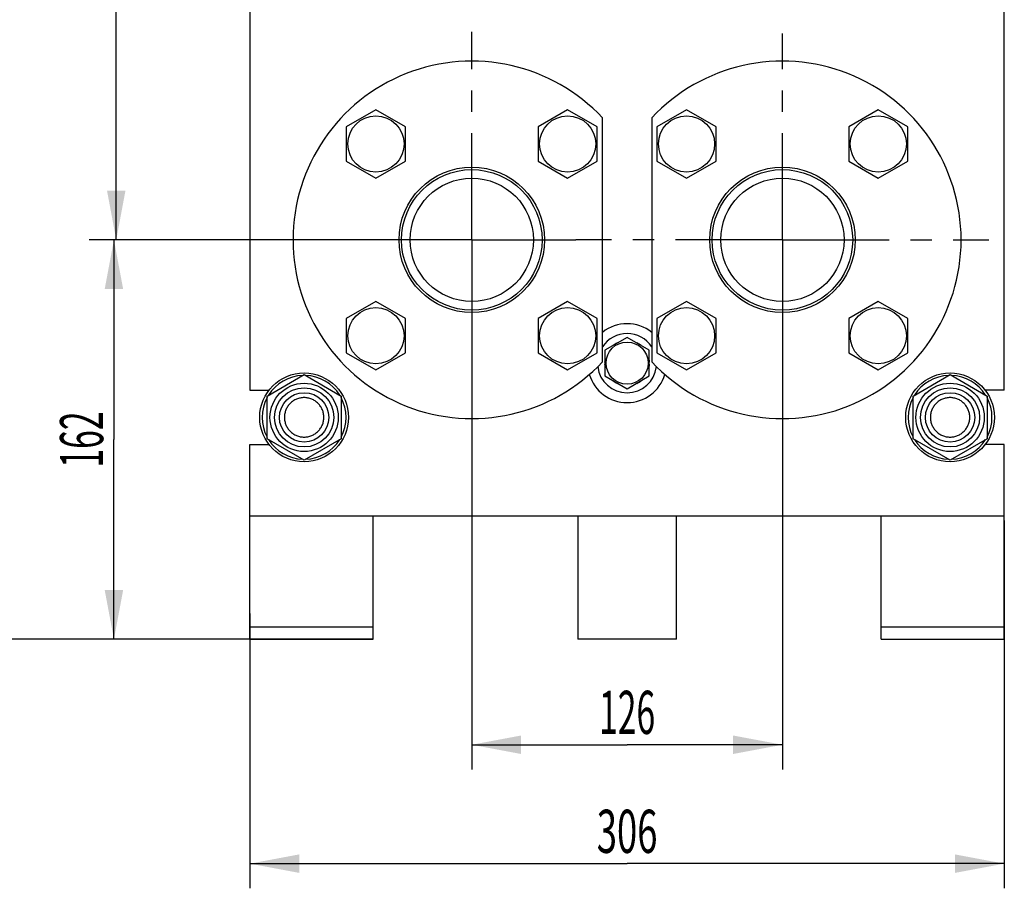
# Model space of a CAD drawing. Units: millimetres. Extents: x 0 to 2100, y -1 to 1485.
# Drawn here: x 917 to 1317, y 577 to 929 of the extents above; entities that cross this region are included whole.
import ezdxf
from ezdxf.enums import TextEntityAlignment as Align

# ---------------------------------------------------------------- set-up
doc = ezdxf.new("R2010")
doc.units = ezdxf.units.MM
doc.header["$LTSCALE"] = 115.5
doc.linetypes.add('CENTER', pattern=[0.6, 0.375, -0.075, 0.075, -0.075])
doc.layers.get('0').update_dxf_attribs({"linetype": 'CONTINUOUS'})
doc.layers.add('AXIS', color=7, linetype='CONTINUOUS')
doc.layers.add('DIMS', color=7, linetype='CONTINUOUS')
doc.dimstyles.new('DIMSTYLE_1', dxfattribs={"dimtxt": 17.5, "dimasz": 20, "dimexe": 2, "dimexo": 0, "dimgap": 0.875, "dimtad": 1, "dimdsep": 46, "dimtxsty": 'Standard', "dimblk": '_FILLED', "dimblk1": '_FILLED', "dimblk2": '_FILLED', "dimcen": 0.09, "dimclrt": 5, "dimadec": 0, "dimazin": 0, "dimtp": 0.5, "dimtm": 0.5, "dimtfac": 1, "dimtofl": 0, "dimtmove": 0, "dimatfit": 3, "dimldrblk": '_FILLED', "dimfxl": 1, "dimtolj": 1, "dimarcsym": 0})
doc.dimstyles.new('DIMSTYLE_2', dxfattribs={"dimtxt": 17.5, "dimasz": 20, "dimexe": 2, "dimexo": 0, "dimgap": 0.875, "dimtad": 1, "dimdsep": 46, "dimtxsty": 'Standard', "dimblk": '_FILLED', "dimblk1": '_FILLED', "dimblk2": '_FILLED', "dimcen": 0.09, "dimclrt": 5, "dimadec": 0, "dimazin": 0, "dimtp": 0.8, "dimtm": 0.8, "dimtfac": 1, "dimtofl": 0, "dimtmove": 0, "dimatfit": 3, "dimldrblk": '_FILLED', "dimfxl": 1, "dimtolj": 1, "dimarcsym": 0})

# ---------------------------------------------------------------- blocks, each defined once
blk = doc.blocks.new('_FILLED')
at = {"color": 0, "linetype": 'ByBlock'}
blk.add_solid([(0, 0), (-1, 0.1875), (-1, -0.1875)], dxfattribs=at)
blk = doc.blocks.new('*D1')
at = {"layer": 'DIMS', "color": 2, "linetype": 'Continuous'}
for p, q in [((1316.8, 726.08), (1316.8, 576.86)), ((1010.8, 688.38), (1010.8, 576.86)), ((1010.8, 586.86), (1163.8, 586.86)), ((1316.8, 586.86), (1163.8, 586.86))]:
    blk.add_line(p, q, dxfattribs=at)
at = {"layer": 'DIMS', "color": 2, "linetype": 'Continuous', "xscale": 20, "yscale": 20, "zscale": 20, "rotation": 180}
blk.add_blockref('_FILLED', (1010.8, 586.86), dxfattribs=at)
at = {"layer": 'DIMS', "color": 2, "linetype": 'Continuous', "xscale": 20, "yscale": 20, "zscale": 20}
blk.add_blockref('_FILLED', (1316.8, 586.86), dxfattribs=at)
at = {"layer": 'DIMS', "color": 5, "linetype": 'Continuous', "width": 0.619792}
blk.add_text('306', height=17.5, dxfattribs=at).set_placement((1163.8, 591.23), align=Align.CENTER)
blk = doc.blocks.new('*D2')
at = {"layer": 'DIMS', "color": 2, "linetype": 'Continuous'}
for p, q in [((1100.8, 824.88), (1100.8, 625.09)), ((1226.8, 824.88), (1226.8, 625.09)), ((1100.8, 635.09), (1163.8, 635.09)), ((1226.8, 635.09), (1163.8, 635.09))]:
    blk.add_line(p, q, dxfattribs=at)
at = {"layer": 'DIMS', "color": 2, "linetype": 'Continuous', "xscale": 20, "yscale": 20, "zscale": 20, "rotation": 180}
blk.add_blockref('_FILLED', (1100.8, 635.09), dxfattribs=at)
at = {"layer": 'DIMS', "color": 2, "linetype": 'Continuous', "xscale": 20, "yscale": 20, "zscale": 20}
blk.add_blockref('_FILLED', (1226.8, 635.09), dxfattribs=at)
at = {"layer": 'DIMS', "color": 5, "linetype": 'Continuous', "width": 0.572917}
blk.add_text('126', height=17.5, dxfattribs=at).set_placement((1163.8, 639.47), align=Align.CENTER)
blk = doc.blocks.new('*D3')
at = {"layer": 'DIMS', "color": 2, "linetype": 'Continuous'}
for p, q in [((1100.8, 839.88), (945.65, 839.88)), ((955.65, 839.88), (955.65, 758.88)), ((955.65, 677.88), (955.65, 758.88)), ((1060.8, 677.88), (945.65, 677.88))]:
    blk.add_line(p, q, dxfattribs=at)
at = {"layer": 'DIMS', "color": 2, "linetype": 'Continuous', "xscale": 20, "yscale": 20, "zscale": 20}
for p, rotation in [((955.65, 839.88), 90), ((955.65, 677.88), 270)]:
    blk.add_blockref('_FILLED', p, dxfattribs=dict(at, rotation=rotation))
at = {"layer": 'DIMS', "color": 5, "linetype": 'Continuous', "width": 0.572917}
blk.add_text('162', height=17.5, rotation=90, dxfattribs=at).set_placement((951.28, 758.88), align=Align.CENTER)
blk = doc.blocks.new('*D4')
at = {"layer": 'DIMS', "color": 2, "linetype": 'Continuous'}
for p, q in [((1100.8, 1233.88), (946.59, 1233.88)), ((956.59, 1233.88), (956.59, 1036.88)), ((956.59, 839.88), (956.59, 1036.88)), ((1100.8, 839.88), (946.59, 839.88))]:
    blk.add_line(p, q, dxfattribs=at)
at = {"layer": 'DIMS', "color": 2, "linetype": 'Continuous', "xscale": 20, "yscale": 20, "zscale": 20}
for p, rotation in [((956.59, 1233.88), 90), ((956.59, 839.88), 270)]:
    blk.add_blockref('_FILLED', p, dxfattribs=dict(at, rotation=rotation))
at = {"layer": 'DIMS', "color": 5, "linetype": 'Continuous', "width": 0.619792}
blk.add_text('394', height=17.5, rotation=90, dxfattribs=at).set_placement((952.22, 1036.88), align=Align.CENTER)
blk = doc.blocks.new('*D5')
at = {"layer": 'DIMS', "color": 2, "linetype": 'Continuous'}
for p, q in [((1075.8, 1331.88), (900.43, 1331.88)), ((910.43, 1331.88), (910.43, 1004.88)), ((910.43, 677.88), (910.43, 1004.88)), ((1010.8, 677.88), (900.43, 677.88))]:
    blk.add_line(p, q, dxfattribs=at)
at = {"layer": 'DIMS', "color": 2, "linetype": 'Continuous', "xscale": 20, "yscale": 20, "zscale": 20}
for p, rotation in [((910.43, 1331.88), 90), ((910.43, 677.88), 270)]:
    blk.add_blockref('_FILLED', p, dxfattribs=dict(at, rotation=rotation))
at = {"layer": 'DIMS', "color": 5, "linetype": 'Continuous', "width": 0.619792}
blk.add_text('654', height=17.5, rotation=90, dxfattribs=at).set_placement((906.06, 1004.88), align=Align.CENTER)

msp = doc.modelspace()

# ---------------------------------------------------------------- linework, layer by layer
at = {"color": 7, "linetype": 'Continuous'}
for p, q in [((1010.801, 1025.877), (1010.801, 778.877)), ((1316.801, 778.877), (1316.801, 1025.877)), ((1061.91, 892.625), (1049.91, 885.696)), ((1073.91, 885.696), (1061.91, 892.625)), ((1139.692, 892.625), (1127.692, 885.696)), ((1151.692, 885.696), (1139.692, 892.625)), ((1187.91, 892.625), (1175.91, 885.696)), ((1199.91, 885.696), (1187.91, 892.625)), ((1265.692, 892.625), (1253.692, 885.696)), ((1277.692, 885.696), (1265.692, 892.625)), ((1153.801, 790.408), (1153.801, 889.347)), ((1173.801, 889.347), (1173.801, 790.408)), ((1049.91, 885.696), (1049.91, 871.84)), ((1073.91, 871.84), (1073.91, 885.696)), ((1127.692, 885.696), (1127.692, 871.84)), ((1151.692, 871.84), (1151.692, 885.696)), ((1175.91, 885.696), (1175.91, 871.84)), ((1199.91, 871.84), (1199.91, 885.696)), ((1253.692, 885.696), (1253.692, 871.84)), ((1277.692, 871.84), (1277.692, 885.696)), ((1049.91, 871.84), (1061.91, 864.912)), ((1061.91, 864.912), (1073.91, 871.84)), ((1127.692, 871.84), (1139.692, 864.912)), ((1139.692, 864.912), (1151.692, 871.84)), ((1175.91, 871.84), (1187.91, 864.912)), ((1187.91, 864.912), (1199.91, 871.84)), ((1253.692, 871.84), (1265.692, 864.912)), ((1265.692, 864.912), (1277.692, 871.84)), ((1061.91, 814.843), (1049.91, 807.915)), ((1073.91, 807.915), (1061.91, 814.843)), ((1139.692, 814.843), (1127.692, 807.915)), ((1151.692, 807.915), (1139.692, 814.843)), ((1187.91, 814.843), (1175.91, 807.915)), ((1199.91, 807.915), (1187.91, 814.843)), ((1265.692, 814.843), (1253.692, 807.915)), ((1277.692, 807.915), (1265.692, 814.843)), ((1049.91, 807.915), (1049.91, 794.058)), ((1073.91, 794.058), (1073.91, 807.915)), ((1127.692, 807.915), (1127.692, 794.058)), ((1151.692, 794.058), (1151.692, 807.915)), ((1175.91, 807.915), (1175.91, 794.058)), ((1199.91, 794.058), (1199.91, 807.915)), ((1253.692, 807.915), (1253.692, 794.058)), ((1277.692, 794.058), (1277.692, 807.915)), ((1163.801, 800.27), (1154.801, 795.073)), ((1172.801, 795.073), (1163.801, 800.27)), ((1154.801, 795.073), (1154.801, 784.681)), ((1159.862, 798.081), (1159.925, 798.032)), ((1167.677, 798.032), (1167.74, 798.081)), ((1172.801, 784.681), (1172.801, 795.073)), ((1049.91, 794.058), (1061.91, 787.13)), ((1061.91, 787.13), (1073.91, 794.058)), ((1127.692, 794.058), (1139.692, 787.13)), ((1139.692, 787.13), (1151.692, 794.058)), ((1175.91, 794.058), (1187.91, 787.13)), ((1187.91, 787.13), (1199.91, 794.058)), ((1253.692, 794.058), (1265.692, 787.13)), ((1265.692, 787.13), (1277.692, 794.058)), ((1154.801, 790.328), (1154.715, 790.377)), ((1154.715, 789.377), (1154.801, 789.427)), ((1172.887, 790.377), (1172.801, 790.328)), ((1172.801, 789.427), (1172.887, 789.377)), ((1017.801, 776.538), (1032.801, 785.198)), ((1032.801, 785.198), (1047.801, 776.538)), ((1154.801, 784.681), (1163.801, 779.485)), ((1163.801, 779.485), (1172.801, 784.681)), ((1279.801, 776.538), (1294.801, 785.198)), ((1294.801, 785.198), (1309.801, 776.538)), ((1010.801, 778.877), (1018.556, 778.877)), ((1159.925, 781.723), (1159.862, 781.674)), ((1167.74, 781.674), (1167.677, 781.723)), ((1316.801, 778.877), (1309.046, 778.877)), ((1017.801, 759.217), (1017.801, 776.538)), ((1047.801, 776.538), (1047.801, 759.217)), ((1279.801, 759.217), (1279.801, 776.538)), ((1309.801, 776.538), (1309.801, 759.217)), ((1032.801, 750.557), (1017.801, 759.217)), ((1047.801, 759.217), (1032.801, 750.557)), ((1294.801, 750.557), (1279.801, 759.217)), ((1309.801, 759.217), (1294.801, 750.557)), ((1010.801, 756.877), (1018.556, 756.877)), ((1010.801, 677.877), (1010.801, 756.877)), ((1316.801, 756.877), (1309.046, 756.877)), ((1316.801, 677.877), (1316.801, 756.877)), ((1010.801, 727.877), (1316.801, 727.877)), ((1060.801, 677.877), (1060.801, 727.877)), ((1143.801, 727.877), (1143.801, 677.877)), ((1183.801, 677.877), (1183.801, 727.877)), ((1266.801, 677.877), (1266.801, 727.877)), ((1010.801, 682.877), (1060.801, 682.877)), ((1266.801, 682.877), (1316.801, 682.877)), ((1010.801, 677.877), (1060.801, 677.877)), ((1183.801, 677.877), (1143.801, 677.877)), ((1266.801, 677.877), (1316.801, 677.877))]:
    msp.add_line(p, q, dxfattribs=at)
for centre, radius in [((1061.91, 878.768), 11.4), ((1139.692, 878.768), 11.4), ((1187.91, 878.768), 11.4), ((1265.692, 878.768), 11.4), ((1100.801, 839.877), 29.5), ((1100.801, 839.877), 28.5), ((1226.801, 839.877), 29.5), ((1226.801, 839.877), 28.5), ((1100.801, 839.877), 25), ((1226.801, 839.877), 25), ((1061.91, 800.986), 11.4), ((1139.692, 800.986), 11.4), ((1187.91, 800.986), 11.4), ((1265.692, 800.986), 11.4), ((1163.801, 789.877), 8.55), ((1032.801, 767.877), 18), ((1294.801, 767.877), 18), ((1032.801, 767.877), 13.85), ((1032.801, 767.877), 12), ((1294.801, 767.877), 13.85), ((1294.801, 767.877), 12), ((1032.801, 767.877), 10), ((1294.801, 767.877), 10)]:
    msp.add_circle(centre, radius, dxfattribs=at)
for centre, radius, start, end in [((1100.801, 839.877), 72.5, 43.02681, 316.97319), ((1226.801, 839.877), 72.5, 223.02681, 136.97319), ((1163.801, 789.877), 16, 51.31234, 128.68766), ((1163.801, 789.877), 12, 33.53982, 146.46018), ((1163.801, 789.877), 9.1, 115.64971, 128.50189), ((1163.801, 789.877), 9.1, 51.49811, 64.35029), ((1163.801, 789.877), 9.1, 171.49811, 176.85029), ((1163.801, 789.877), 9.1, 3.14971, 8.50189), ((1163.801, 789.877), 12, 186.86673, 353.13327), ((1163.801, 789.877), 9.1, 183.14971, 188.50189), ((1163.801, 789.877), 9.1, 351.49811, 356.85029), ((1032.801, 767.877), 17, 91.9455, 148.06712), ((1032.801, 767.877), 17, 31.93288, 88.0545), ((1163.801, 789.877), 16, 196.74627, 343.25373), ((1294.801, 767.877), 17, 91.9455, 148.06712), ((1294.801, 767.877), 17, 31.93288, 88.0545), ((1163.801, 789.877), 9.1, 231.49811, 244.35029), ((1163.801, 789.877), 9.1, 295.64971, 308.50189), ((1032.801, 767.877), 17, 151.94125, 208.05875), ((1032.801, 767.877), 17, 331.94125, 28.05875), ((1294.801, 767.877), 17, 151.94125, 208.05875), ((1294.801, 767.877), 17, 331.94125, 28.05875), ((1032.801, 767.877), 17, 211.93288, 268.0545), ((1032.801, 767.877), 17, 271.9455, 328.06712), ((1294.801, 767.877), 17, 211.93288, 268.0545), ((1294.801, 767.877), 17, 271.9455, 328.06712)]:
    msp.add_arc(centre, radius, start, end, dxfattribs=at)
for points in [[(1040.801, 767.877), (1040.801, 768.4), (1040.697, 769.448), (1040.24, 770.958), (1039.495, 772.35), (1038.494, 773.57), (1037.274, 774.572), (1035.882, 775.316), (1034.372, 775.774), (1032.801, 775.929), (1031.23, 775.774), (1029.72, 775.316), (1028.328, 774.572), (1027.108, 773.57), (1026.107, 772.35), (1025.363, 770.958), (1024.905, 769.448), (1024.801, 768.4), (1024.801, 767.877)], [(1302.801, 767.877), (1302.801, 768.4), (1302.697, 769.448), (1302.24, 770.958), (1301.495, 772.35), (1300.494, 773.57), (1299.274, 774.572), (1297.882, 775.316), (1296.372, 775.774), (1294.801, 775.929), (1293.23, 775.774), (1291.72, 775.316), (1290.328, 774.572), (1289.108, 773.57), (1288.107, 772.35), (1287.363, 770.958), (1286.905, 769.448), (1286.801, 768.4), (1286.801, 767.877)], [(1024.801, 767.877), (1024.801, 767.355), (1024.905, 766.306), (1025.363, 764.796), (1026.107, 763.404), (1027.108, 762.184), (1028.328, 761.183), (1029.72, 760.439), (1031.23, 759.981), (1032.801, 759.826), (1034.372, 759.981), (1035.882, 760.439), (1037.274, 761.183), (1038.494, 762.184), (1039.495, 763.404), (1040.24, 764.796), (1040.697, 766.306), (1040.801, 767.355), (1040.801, 767.877)], [(1286.801, 767.877), (1286.801, 767.355), (1286.905, 766.306), (1287.363, 764.796), (1288.107, 763.404), (1289.108, 762.184), (1290.328, 761.183), (1291.72, 760.439), (1293.23, 759.981), (1294.801, 759.826), (1296.372, 759.981), (1297.882, 760.439), (1299.274, 761.183), (1300.494, 762.184), (1301.495, 763.404), (1302.24, 764.796), (1302.697, 766.306), (1302.801, 767.355), (1302.801, 767.877)]]:
    msp.add_open_spline(points, degree=3, knots=[0, 0, 0, 0, 0.0625009, 0.1250009, 0.1875007, 0.2500006, 0.3125005, 0.3750003, 0.4375002, 0.5, 0.5624999, 0.6249997, 0.6874996, 0.7499994, 0.8124993, 0.8749991, 0.937499, 1, 1, 1, 1], dxfattribs=at)
at = {"layer": 'AXIS', "color": 7, "linetype": 'CENTER'}
for p, q in [((1100.801, 839.877), (1100.801, 924.201)), ((1226.801, 839.877), (1226.801, 923.608)), ((1100.801, 839.877), (1016.477, 839.877)), ((1100.801, 839.877), (1143.071, 839.877)), ((1100.801, 839.877), (1100.801, 755.553)), ((1226.801, 839.877), (1143.071, 839.877)), ((1226.801, 839.877), (1310.532, 839.877)), ((1226.801, 839.877), (1226.801, 756.147))]:
    msp.add_line(p, q, dxfattribs=at)

# ---------------------------------------------------------------- dimensions: what is measured, and where the dimension line sits
at = {"layer": 'DIMS', "color": 2, "linetype": 'Continuous'}
for base, p1, p2, angle, dimstyle, picture, middle in [((910.434, 677.877), (1075.801, 1331.877), (1010.801, 677.877), 270, 'DIMSTYLE_2', '*D5', (910.434, 1004.877)), ((956.595, 1233.877), (1100.801, 839.877), (1100.801, 1233.877), 90, 'DIMSTYLE_1', '*D4', (956.595, 1036.877)), ((955.653, 677.877), (1100.801, 839.877), (1060.801, 677.877), 270, 'DIMSTYLE_1', '*D3', (955.653, 758.877))]:
    dim = msp.add_linear_dim(base=base, p1=p1, p2=p2, angle=angle, dimstyle=dimstyle, dxfattribs=at)
    dim.commit()
    dim.dimension.update_dxf_attribs({"geometry": picture, "text_midpoint": middle, "dimtype": 160})
for base, p1, p2, picture, middle in [((1226.801, 635.093), (1100.801, 824.877), (1226.801, 824.877), '*D2', (1163.801, 635.093)), ((1316.801, 586.86), (1010.801, 688.377), (1316.801, 726.077), '*D1', (1163.801, 586.86))]:
    dim = msp.add_linear_dim(base=base, p1=p1, p2=p2, dimstyle='DIMSTYLE_1', dxfattribs=at)
    dim.commit()
    dim.dimension.update_dxf_attribs({"geometry": picture, "text_midpoint": middle, "dimtype": 160})

doc.saveas('drawing.dxf')
